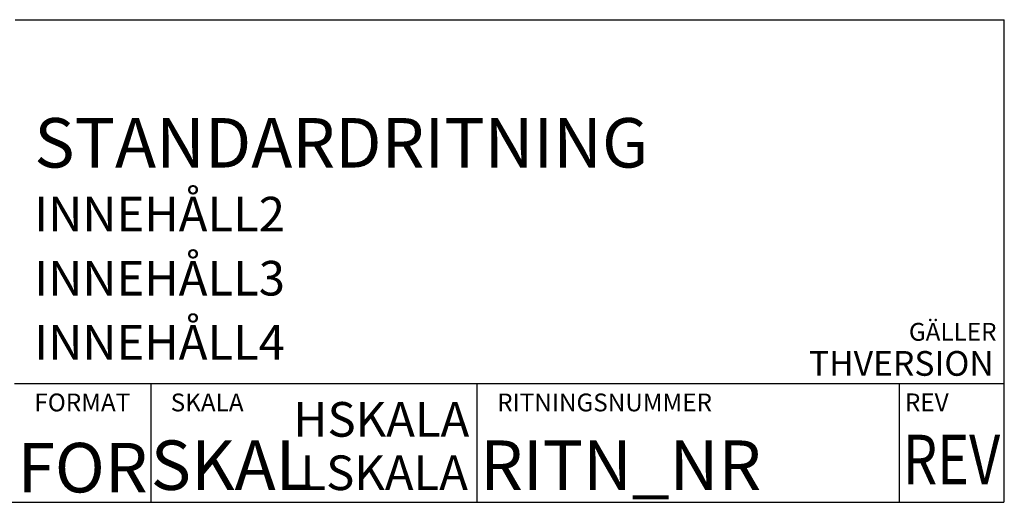
# Model space of a CAD drawing. Units: millimetres. Extents: x -5 to 167, y -1 to 48.
# Drawn here: x 68 to 167, y -1 to 48 of the extents above; entities that cross this region are included whole.
import ezdxf
from ezdxf.enums import TextEntityAlignment as Align

# ---------------------------------------------------------------- set-up
doc = ezdxf.new("R2010")
doc.units = ezdxf.units.MM
doc.layers.add('C-----18W--', color=250, linetype='Continuous')
doc.layers.add('C-----25F2-', color=250, linetype='Continuous')
doc.styles.add('ISOCP', font='isocp.shx')
doc.styles.add('SIMPLEX', font='SIMPLEX')

msp = doc.modelspace()

# ---------------------------------------------------------------- linework, layer by layer
at = {"layer": 'C-----25F2-', "lineweight": 25}
for p, q in [((67.326, 48.045), (167.326, 48.045)), ((167.272, 48.045), (167.272, -0.711)), ((67.272, 11.289), (167.272, 11.289)), ((114.052, -0.711), (114.052, 11.289)), ((156.72, -0.711), (156.72, 11.289)), ((-2.728, -0.711), (167.272, -0.711))]:
    msp.add_line(p, q, dxfattribs=at)
msp.add_lwpolyline([(81.052, 11.289), (81.052, -0.711)], dxfattribs=at)

# ---------------------------------------------------------------- texts
at = {"layer": 'C-----18W--', "lineweight": 18, "style": 'SIMPLEX'}
for s, p in [('FORMAT', (69.282, 8.476)), ('SKALA', (83.063, 8.476)), ('RITNINGSNUMMER', (116.063, 8.476)), ('REV', (157.282, 8.483))]:
    msp.add_text(s, height=1.8, dxfattribs=at).set_placement(p)
at = {"layer": 'C-----18W--', "lineweight": 18, "style": 'ISOCP', "flags": 8}
for tag, p, s, height in [('STANDARDRITNING', (69.282, 33.107), 'STANDARDRITNING', 5), ('INNEHÅLL2', (69.282, 26.65), 'Innehåll 2', 3.5), ('INNEHÅLL3', (69.282, 20.177), 'Innehåll 3', 3.5), ('INNEHÅLL4', (69.282, 13.703), 'Innehåll 4', 3.5), ('SKAL', (81.052, 0.539), 'N:NNNN', 5), ('RITN_NR', (114.331, 0.539), 'NNNNNNNNNN', 5)]:
    msp.add_attdef(tag, p, s, height=height, dxfattribs=at)
at = {"layer": 'C-----18W--', "lineweight": 18}
for tag, text, height, style, flags, p in [('GÄLLER', 'Gäller fr.o.m', 1.8, 'SIMPLEX', 10, (166.541, 15.049)), ('THVERSION', 'TH ÅÅÅÅ:V', 2.5, 'ISOCP', 8, (166.263, 11.289))]:
    msp.add_attdef(tag, text=text, height=height, dxfattribs=dict(at, style=style, flags=flags)).set_placement(p, align=Align.BOTTOM_RIGHT)
at = {"layer": 'C-----18W--', "lineweight": 18, "style": 'ISOCP', "flags": 8}
for tag, text, p in [('HSKALA', 'N:NNN', (113.245, 5.917)), ('LSKALA', 'N:NNNN', (113.107, 0.524))]:
    msp.add_attdef(tag, text=text, height=3.5, dxfattribs=at).set_placement(p, align=Align.RIGHT)
at = {"layer": 'C-----18W--', "lineweight": 18, "style": 'ISOCP', "width": 0.8, "flags": 8}
msp.add_attdef('REV', text='BBB', height=5, dxfattribs=at).set_placement((161.996, 1.114), align=Align.CENTER)
at = {"layer": 'C-----18W--', "lineweight": 18, "style": 'ISOCP', "flags": 8}
msp.add_attdef('FOR', text='ANL', height=5, dxfattribs=at).set_placement((74.162, 0.289), align=Align.CENTER)

doc.saveas('drawing.dxf')
